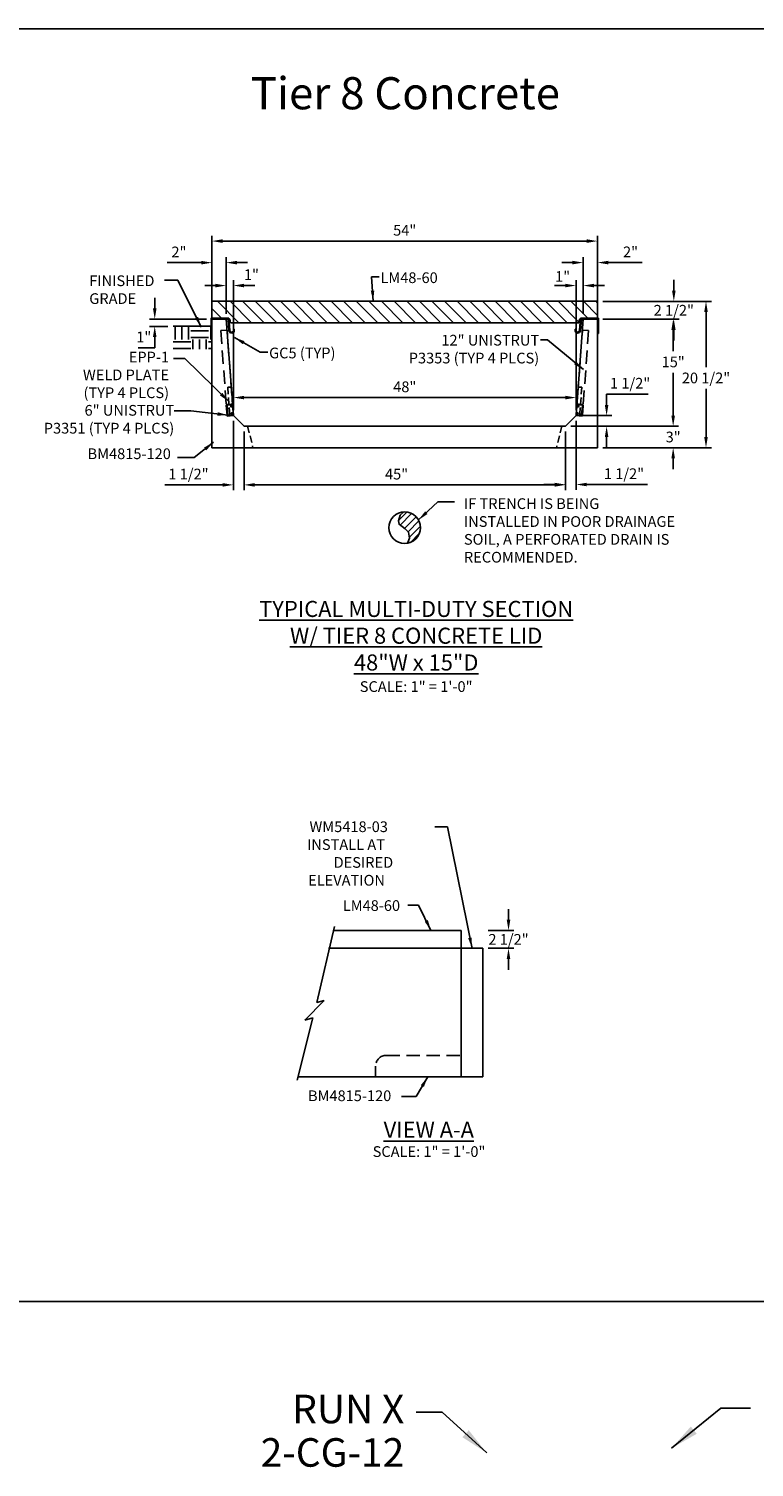
# Model space of a CAD drawing. Units: inches. Extents: x 37 to 1603, y 566 to 1103.
# Drawn here: x 435 to 536, y 887 to 1089 of the extents above; entities that cross this region are included whole.
import ezdxf
from ezdxf.enums import TextEntityAlignment as Align

# ---------------------------------------------------------------- set-up
doc = ezdxf.new("R2010")
doc.units = ezdxf.units.IN
doc.header["$LTSCALE"] = 15
doc.header["$MEASUREMENT"] = 0
doc.linetypes.add('HIDDEN2', pattern=[0.1875, 0.125, -0.0625])
doc.layers.get('Defpoints').update_dxf_attribs({"color": 1})
for name, color, linetype in [('48', 132, 'Continuous'), ('Cant Dims', 7, 'Continuous'), ('Dimension', 7, 'Continuous'), ('GC@1', 7, 'Continuous'), ('GC@2', 7, 'Continuous'), ('UNISTRUT', 190, 'Continuous'), ('UNUSTRUT for bolted tie plate', 4, 'Continuous'), ('weld plate', 6, 'Continuous')]:
    doc.layers.add(name, color=color, linetype=linetype)
doc.layers.add('VPORTS', color=231, linetype='Continuous', plot=False)
doc.styles.add('drawing', font='arial.ttf')
doc.dimstyles.new('DETAIL$0', dxfattribs={"dimscale": 0, "dimtxt": 0.125, "dimasz": 0.125, "dimexe": 0.0625, "dimexo": 0.0625, "dimgap": 0.0625, "dimtad": 1, "dimtih": 1, "dimtoh": 1, "dimdec": 4, "dimzin": 0, "dimdsep": 46, "dimlunit": 5, "dimtxsty": 'drawing', "dimcen": 0.09, "dimadec": 0, "dimazin": 0, "dimtfac": 1, "dimtdec": 4, "dimtofl": 0, "dimtmove": 0, "dimatfit": 3, "dimfxl": 1, "dimfrac": 2, "dimtolj": 1, "dimtzin": 0, "dimarcsym": 0})
doc.dimstyles.new('DETAIL$7', dxfattribs={"dimscale": 0, "dimtxt": 0.125, "dimasz": 0.125, "dimexe": 0.0625, "dimexo": 0.0625, "dimgap": 0.0625, "dimtad": 0, "dimtih": 1, "dimtoh": 1, "dimdec": 4, "dimzin": 0, "dimdsep": 46, "dimlunit": 5, "dimtxsty": 'drawing', "dimcen": 0.09, "dimadec": 0, "dimazin": 0, "dimtfac": 1, "dimtdec": 4, "dimtofl": 0, "dimtmove": 0, "dimatfit": 3, "dimfxl": 1, "dimfrac": 2, "dimtolj": 1, "dimtzin": 0, "dimarcsym": 0})
doc.dimstyles.new('LAYOUT$7', dxfattribs={"dimscale": 0, "dimtxt": 0.125, "dimasz": 0.125, "dimexe": 0.0625, "dimexo": 0.0625, "dimgap": 0.03125, "dimtad": 0, "dimdec": 4, "dimzin": 3, "dimdsep": 46, "dimlunit": 4, "dimtxsty": 'drawing', "dimcen": 0.09, "dimadec": 0, "dimazin": 0, "dimtfac": 1, "dimtdec": 4, "dimtofl": 0, "dimtmove": 0, "dimatfit": 3, "dimfxl": 1, "dimfrac": 2, "dimtolj": 1, "dimtzin": 0, "dimarcsym": 0})

# ---------------------------------------------------------------- blocks, each defined once
blk = doc.blocks.new('*D12')
at = {"layer": 'Defpoints', "color": 0, "transparency": 16777216}
for p in [(498.45, 962.31), (498.45, 959.81), (502.07, 959.81)]:
    blk.add_point(p, dxfattribs=at)
at = {"layer": 'Dimension', "color": 0, "lineweight": -2, "transparency": 16777216}
for p, q in [((502.07, 963.81), (502.07, 965.31)), ((499.2, 962.31), (502.82, 962.31)), ((499.2, 959.81), (502.82, 959.81)), ((502.07, 958.31), (502.07, 956.81))]:
    blk.add_line(p, q, dxfattribs=at)
at = {"layer": 'Dimension', "color": 0, "transparency": 16777216}
for points in [[(501.82, 963.81), (502.32, 963.81), (502.07, 962.31)], [(501.82, 958.31), (502.32, 958.31), (502.07, 959.81)]]:
    blk.add_solid(points, dxfattribs=at)
at = {"layer": 'Dimension', "color": 0, "lineweight": -3, "transparency": 16777216, "insert": (502.07, 961.06), "char_height": 1.5, "attachment_point": 5, "style": 'drawing'}
blk.add_mtext('\\A1;2 1/2"', dxfattribs=at)
blk = doc.blocks.new('partno_multi_RJ')
at = {"style": 'drawing'}
for tag, p in [('RUN', (0, 0)), ('PART1', (0, -6.08)), ('PART2', (0, -11.13)), ('PART3', (0, -16.2)), ('PART4', (0, -21.33)), ('PART5', (0, -26.28)), ('PART6', (0, -31.42))]:
    blk.add_attdef(tag, text='', height=4, dxfattribs=at).set_placement(p, align=Align.RIGHT)
blk = doc.blocks.new('P3300')
blk.add_lwpolyline([(0.7075, 0.13625, -0.414213562), (0.67625, 0.105), (-0.67625, 0.105, -0.414213562), (-0.7075, 0.13625), (-0.7075, 0.67625, -0.414213562), (-0.61375, 0.77), (-0.57375, 0.77, -0.414213562), (-0.5425, 0.73875), (-0.5425, 0.6465, 1), (-0.4375, 0.6465), (-0.4375, 0.73875, 0.414213562), (-0.57375, 0.875), (-0.61375, 0.875, 0.414213562), (-0.8125, 0.67625), (-0.8125, 0.13625, 0.414213562), (-0.67625, 0), (0.67625, 0, 0.414213562), (0.8125, 0.13625), (0.8125, 0.67625, 0.414213562), (0.61375, 0.875), (0.57375, 0.875, 0.414213562), (0.4375, 0.73875), (0.4375, 0.6465, 1), (0.5425, 0.6465), (0.5425, 0.73875, -0.414213562), (0.57375, 0.77), (0.61375, 0.77, -0.414213562), (0.7075, 0.67625)], format="xyb", close=True)
blk = doc.blocks.new('*D314')
at = {"layer": 'Defpoints', "color": 0, "transparency": 16777216}
for p in [(460.53, 1055.85), (460.53, 1047.93), (462.53, 1047.93)]:
    blk.add_point(p, dxfattribs=at)
at = {"layer": 'Dimension', "color": 0, "lineweight": -2, "transparency": 16777216}
for p, q in [((459.03, 1055.85), (454.28, 1055.85)), ((460.53, 1048.68), (460.53, 1056.6)), ((462.53, 1048.68), (462.53, 1056.6)), ((464.03, 1055.85), (465.53, 1055.85))]:
    blk.add_line(p, q, dxfattribs=at)
at = {"layer": 'Dimension', "color": 0, "transparency": 16777216}
for points in [[(459.03, 1056.1), (459.03, 1055.6), (460.53, 1055.85)], [(464.03, 1056.1), (464.03, 1055.6), (462.53, 1055.85)]]:
    blk.add_solid(points, dxfattribs=at)
at = {"layer": 'Dimension', "color": 0, "lineweight": -3, "transparency": 16777216, "insert": (455.91, 1057.35), "char_height": 1.5, "attachment_point": 5, "style": 'drawing'}
blk.add_mtext('\\A1;2"', dxfattribs=at)
blk = doc.blocks.new('*D315')
at = {"layer": 'Defpoints', "color": 0, "transparency": 16777216}
for p in [(510.03, 1032.93), (525.13, 1032.93), (514.54, 1029.93)]:
    blk.add_point(p, dxfattribs=at)
at = {"layer": 'Dimension', "color": 0, "lineweight": -2, "transparency": 16777216}
for p, q in [((525.13, 1034.43), (525.13, 1035.93)), ((510.78, 1032.93), (525.88, 1032.93)), ((515.29, 1029.93), (525.88, 1029.93)), ((525.13, 1028.43), (525.13, 1026.93))]:
    blk.add_line(p, q, dxfattribs=at)
at = {"layer": 'Dimension', "color": 0, "transparency": 16777216}
for points in [[(524.88, 1034.43), (525.38, 1034.43), (525.13, 1032.93)], [(524.88, 1028.43), (525.38, 1028.43), (525.13, 1029.93)]]:
    blk.add_solid(points, dxfattribs=at)
at = {"layer": 'Dimension', "color": 0, "transparency": 16777216, "insert": (525.13, 1031.43), "char_height": 1.5, "attachment_point": 5, "style": 'drawing'}
blk.add_mtext('\\A1;3"', dxfattribs=at)
blk = doc.blocks.new('*D316')
at = {"layer": 'Defpoints', "color": 0, "transparency": 16777216}
for p in [(514.53, 1047.93), (525.13, 1047.93), (510.03, 1032.93)]:
    blk.add_point(p, dxfattribs=at)
at = {"layer": 'Dimension', "color": 0, "lineweight": -2, "transparency": 16777216}
for p, q in [((515.28, 1047.93), (525.88, 1047.93)), ((525.13, 1046.43), (525.13, 1043.47)), ((525.13, 1034.43), (525.13, 1040.43)), ((510.78, 1032.93), (525.88, 1032.93))]:
    blk.add_line(p, q, dxfattribs=at)
at = {"layer": 'Dimension', "color": 0, "transparency": 16777216}
for points in [[(524.88, 1046.43), (525.38, 1046.43), (525.13, 1047.93)], [(524.88, 1034.43), (525.38, 1034.43), (525.13, 1032.93)]]:
    blk.add_solid(points, dxfattribs=at)
at = {"layer": 'Dimension', "color": 0, "transparency": 16777216, "insert": (525.13, 1041.95), "char_height": 1.5, "attachment_point": 5, "style": 'drawing'}
blk.add_mtext('\\A1;15"', dxfattribs=at)
blk = doc.blocks.new('*D317')
at = {"layer": 'Defpoints', "color": 0, "transparency": 16777216}
for p in [(514.53, 1050.43), (525.22, 1050.43), (514.53, 1047.93)]:
    blk.add_point(p, dxfattribs=at)
at = {"layer": 'Dimension', "color": 0, "lineweight": -2, "transparency": 16777216}
for p, q in [((525.22, 1051.93), (525.22, 1053.43)), ((515.28, 1050.43), (525.97, 1050.43)), ((515.28, 1047.93), (525.97, 1047.93)), ((525.22, 1046.43), (525.22, 1044.93))]:
    blk.add_line(p, q, dxfattribs=at)
at = {"layer": 'Dimension', "color": 0, "transparency": 16777216}
for points in [[(524.97, 1051.93), (525.47, 1051.93), (525.22, 1050.43)], [(524.97, 1046.43), (525.47, 1046.43), (525.22, 1047.93)]]:
    blk.add_solid(points, dxfattribs=at)
at = {"layer": 'Dimension', "color": 0, "transparency": 16777216, "insert": (525.22, 1049.18), "char_height": 1.5, "attachment_point": 5, "style": 'drawing'}
blk.add_mtext('\\A1;2 1/2"', dxfattribs=at)
blk = doc.blocks.new('*D318')
at = {"layer": 'Defpoints', "color": 0, "transparency": 16777216}
for p in [(514.53, 1050.43), (529.73, 1050.43), (514.54, 1029.93)]:
    blk.add_point(p, dxfattribs=at)
at = {"layer": 'Dimension', "color": 0, "lineweight": -2, "transparency": 16777216}
for p, q in [((515.28, 1050.43), (530.48, 1050.43)), ((529.73, 1048.93), (529.73, 1041.23)), ((529.73, 1031.43), (529.73, 1038.17)), ((515.29, 1029.93), (530.48, 1029.93))]:
    blk.add_line(p, q, dxfattribs=at)
at = {"layer": 'Dimension', "color": 0, "transparency": 16777216}
for points in [[(529.48, 1048.93), (529.98, 1048.93), (529.73, 1050.43)], [(529.48, 1031.43), (529.98, 1031.43), (529.73, 1029.93)]]:
    blk.add_solid(points, dxfattribs=at)
at = {"layer": 'Dimension', "color": 0, "transparency": 16777216, "insert": (529.73, 1039.7), "char_height": 1.5, "attachment_point": 5, "style": 'drawing'}
blk.add_mtext('\\A1;20 1/2"', dxfattribs=at)
blk = doc.blocks.new('*D319')
at = {"layer": 'Defpoints', "color": 0, "transparency": 16777216}
for p in [(511.53, 1052.64), (512.53, 1047.93), (511.53, 1034.43)]:
    blk.add_point(p, dxfattribs=at)
at = {"layer": 'Dimension', "color": 0, "lineweight": -2, "transparency": 16777216}
for p, q in [((510.03, 1052.64), (508.53, 1052.64)), ((511.53, 1035.18), (511.53, 1053.39)), ((512.53, 1048.68), (512.53, 1053.39)), ((514.03, 1052.64), (515.53, 1052.64))]:
    blk.add_line(p, q, dxfattribs=at)
at = {"layer": 'Dimension', "color": 0, "transparency": 16777216}
for points in [[(510.03, 1052.89), (510.03, 1052.39), (511.53, 1052.64)], [(514.03, 1052.89), (514.03, 1052.39), (512.53, 1052.64)]]:
    blk.add_solid(points, dxfattribs=at)
at = {"layer": 'Dimension', "color": 0, "transparency": 16777216, "insert": (509.65, 1053.92), "char_height": 1.5, "attachment_point": 5, "style": 'drawing'}
blk.add_mtext('\\A1;1"', dxfattribs=at)
blk = doc.blocks.new('*D320')
at = {"layer": 'Defpoints', "color": 0, "transparency": 16777216}
for p in [(463.54, 1036.95), (463.54, 1034.43), (511.53, 1034.43)]:
    blk.add_point(p, dxfattribs=at)
at = {"layer": 'Dimension', "color": 0, "lineweight": -2, "transparency": 16777216}
for p, q in [((463.54, 1035.18), (463.54, 1037.7)), ((511.53, 1035.18), (511.53, 1037.7)), ((510.03, 1036.95), (465.04, 1036.95))]:
    blk.add_line(p, q, dxfattribs=at)
at = {"layer": 'Dimension', "color": 0, "transparency": 16777216}
for points in [[(465.04, 1037.2), (465.04, 1036.7), (463.54, 1036.95)], [(510.03, 1037.2), (510.03, 1036.7), (511.53, 1036.95)]]:
    blk.add_solid(points, dxfattribs=at)
at = {"layer": 'Dimension', "color": 0, "transparency": 16777216, "insert": (487.54, 1038.46), "char_height": 1.5, "attachment_point": 5, "style": 'drawing'}
blk.add_mtext('\\A1;48"', dxfattribs=at)
blk = doc.blocks.new('*D321')
at = {"layer": 'Defpoints', "color": 0, "transparency": 16777216}
for p in [(514.53, 1058.87), (460.53, 1050.43), (514.53, 1050.43)]:
    blk.add_point(p, dxfattribs=at)
at = {"layer": 'Dimension', "color": 0, "lineweight": -2, "transparency": 16777216}
for p, q in [((460.53, 1051.18), (460.53, 1059.62)), ((462.03, 1058.87), (513.03, 1058.87)), ((514.53, 1051.18), (514.53, 1059.62))]:
    blk.add_line(p, q, dxfattribs=at)
at = {"layer": 'Dimension', "color": 0, "transparency": 16777216}
for points in [[(462.03, 1059.12), (462.03, 1058.62), (460.53, 1058.87)], [(513.03, 1059.12), (513.03, 1058.62), (514.53, 1058.87)]]:
    blk.add_solid(points, dxfattribs=at)
at = {"layer": 'Dimension', "color": 0, "transparency": 16777216, "insert": (487.53, 1060.39), "char_height": 1.5, "attachment_point": 5, "style": 'drawing'}
blk.add_mtext('\\A1;54"', dxfattribs=at)
blk = doc.blocks.new('*D322')
at = {"layer": 'Defpoints', "color": 0, "transparency": 16777216}
for p in [(463.53, 1052.64), (462.53, 1047.93), (463.53, 1034.43)]:
    blk.add_point(p, dxfattribs=at)
at = {"layer": 'Dimension', "color": 0, "lineweight": -2, "transparency": 16777216}
for p, q in [((461.03, 1052.64), (459.53, 1052.64)), ((462.53, 1048.68), (462.53, 1053.39)), ((463.53, 1035.18), (463.53, 1053.39)), ((465.03, 1052.64), (466.53, 1052.64))]:
    blk.add_line(p, q, dxfattribs=at)
at = {"layer": 'Dimension', "color": 0, "transparency": 16777216}
for points in [[(461.03, 1052.89), (461.03, 1052.39), (462.53, 1052.64)], [(465.03, 1052.89), (465.03, 1052.39), (463.53, 1052.64)]]:
    blk.add_solid(points, dxfattribs=at)
at = {"layer": 'Dimension', "color": 0, "lineweight": -3, "transparency": 16777216, "insert": (466.06, 1054.17), "char_height": 1.5, "attachment_point": 5, "style": 'drawing'}
blk.add_mtext('\\A1;1"', dxfattribs=at)
blk = doc.blocks.new('*D323')
at = {"layer": 'Defpoints', "color": 0, "transparency": 16777216}
for p in [(514.53, 1055.86), (512.53, 1047.93), (514.53, 1047.93)]:
    blk.add_point(p, dxfattribs=at)
at = {"layer": 'Dimension', "color": 0, "lineweight": -2, "transparency": 16777216}
for p, q in [((511.03, 1055.86), (509.53, 1055.86)), ((512.53, 1048.68), (512.53, 1056.61)), ((514.53, 1048.68), (514.53, 1056.61)), ((516.03, 1055.86), (520.78, 1055.86))]:
    blk.add_line(p, q, dxfattribs=at)
at = {"layer": 'Dimension', "color": 0, "transparency": 16777216}
for points in [[(511.03, 1056.11), (511.03, 1055.61), (512.53, 1055.86)], [(516.03, 1056.11), (516.03, 1055.61), (514.53, 1055.86)]]:
    blk.add_solid(points, dxfattribs=at)
at = {"layer": 'Dimension', "color": 0, "transparency": 16777216, "insert": (519.16, 1057.36), "char_height": 1.5, "attachment_point": 5, "style": 'drawing'}
blk.add_mtext('\\A1;2"', dxfattribs=at)
blk = doc.blocks.new('*D342')
at = {"color": 0, "lineweight": -2, "transparency": 16777216}
for p, q in [((452.52, 1049.43), (452.52, 1050.93)), ((459.78, 1047.93), (451.77, 1047.93)), ((454.35, 1046.93), (451.77, 1046.93)), ((452.52, 1043.93), (450.19, 1043.93)), ((452.52, 1045.43), (452.52, 1043.93))]:
    blk.add_line(p, q, dxfattribs=at)
at = {"color": 0, "transparency": 16777216}
for points in [[(452.27, 1049.43), (452.77, 1049.43), (452.52, 1047.93)], [(452.27, 1045.43), (452.77, 1045.43), (452.52, 1046.93)]]:
    blk.add_solid(points, dxfattribs=at)
at = {"layer": 'Defpoints', "color": 0, "transparency": 16777216}
for p in [(460.53, 1047.93), (452.52, 1046.93), (455.1, 1046.93)]:
    blk.add_point(p, dxfattribs=at)
at = {"color": 0, "transparency": 16777216, "insert": (450.98, 1045.44), "char_height": 1.5, "attachment_point": 5, "style": 'drawing'}
blk.add_mtext('\\A1;1"', dxfattribs=at)
blk = doc.blocks.new('*D343')
at = {"layer": 'Cant Dims', "color": 0, "lineweight": -2, "transparency": 16777216}
for p, q in [((465.03, 1032.18), (465.03, 1023.97)), ((510.03, 1032.18), (510.03, 1023.97)), ((466.53, 1024.72), (508.53, 1024.72))]:
    blk.add_line(p, q, dxfattribs=at)
at = {"layer": 'Cant Dims', "color": 0, "transparency": 16777216}
for points in [[(466.53, 1024.97), (466.53, 1024.47), (465.03, 1024.72)], [(508.53, 1024.97), (508.53, 1024.47), (510.03, 1024.72)]]:
    blk.add_solid(points, dxfattribs=at)
at = {"layer": 'Defpoints', "color": 0, "transparency": 16777216}
for p in [(465.03, 1032.93), (510.03, 1032.93), (510.03, 1024.72)]:
    blk.add_point(p, dxfattribs=at)
at = {"layer": 'Cant Dims', "color": 0, "transparency": 16777216, "insert": (486.39, 1026.23), "char_height": 1.5, "attachment_point": 5, "style": 'drawing'}
blk.add_mtext('\\A1;45"', dxfattribs=at)
blk = doc.blocks.new('*D344')
at = {"layer": 'Cant Dims', "color": 0, "lineweight": -2, "transparency": 16777216}
for p, q in [((463.53, 1033.68), (463.53, 1023.97)), ((465.03, 1032.18), (465.03, 1023.97)), ((462.03, 1024.72), (453.95, 1024.72)), ((466.53, 1024.72), (468.03, 1024.72))]:
    blk.add_line(p, q, dxfattribs=at)
at = {"layer": 'Cant Dims', "color": 0, "transparency": 16777216}
for points in [[(462.03, 1024.97), (462.03, 1024.47), (463.53, 1024.72)], [(466.53, 1024.97), (466.53, 1024.47), (465.03, 1024.72)]]:
    blk.add_solid(points, dxfattribs=at)
at = {"layer": 'Defpoints', "color": 0, "transparency": 16777216}
for p in [(463.53, 1034.43), (465.03, 1032.93), (463.53, 1024.72)]:
    blk.add_point(p, dxfattribs=at)
at = {"layer": 'Cant Dims', "color": 0, "transparency": 16777216, "insert": (457.24, 1026.24), "char_height": 1.5, "attachment_point": 5, "style": 'drawing'}
blk.add_mtext('\\A1;1 1/2"', dxfattribs=at)
blk = doc.blocks.new('*D345')
at = {"layer": 'Cant Dims', "color": 0, "lineweight": -2, "transparency": 16777216}
for p, q in [((511.53, 1033.68), (511.53, 1024.02)), ((510.03, 1032.18), (510.03, 1024.02)), ((508.53, 1024.77), (507.03, 1024.77)), ((513.03, 1024.77), (521.53, 1024.77))]:
    blk.add_line(p, q, dxfattribs=at)
at = {"layer": 'Cant Dims', "color": 0, "transparency": 16777216}
for points in [[(508.53, 1025.02), (508.53, 1024.52), (510.03, 1024.77)], [(513.03, 1025.02), (513.03, 1024.52), (511.53, 1024.77)]]:
    blk.add_solid(points, dxfattribs=at)
at = {"layer": 'Defpoints', "color": 0, "transparency": 16777216}
for p in [(511.53, 1034.43), (510.03, 1032.93), (511.53, 1024.77)]:
    blk.add_point(p, dxfattribs=at)
at = {"layer": 'Cant Dims', "color": 0, "transparency": 16777216, "insert": (518.24, 1026.29), "char_height": 1.5, "attachment_point": 5, "style": 'drawing'}
blk.add_mtext('\\A1;1 1/2"', dxfattribs=at)
blk = doc.blocks.new('*D346')
at = {"layer": 'Cant Dims', "color": 0, "lineweight": -2, "transparency": 16777216}
for p, q in [((515.81, 1035.93), (515.81, 1037.43)), ((515.81, 1037.43), (521.64, 1037.43)), ((512.28, 1034.43), (516.56, 1034.43)), ((510.78, 1032.93), (516.56, 1032.93)), ((515.81, 1031.43), (515.81, 1029.93))]:
    blk.add_line(p, q, dxfattribs=at)
at = {"layer": 'Cant Dims', "color": 0, "transparency": 16777216}
for points in [[(515.56, 1035.93), (516.06, 1035.93), (515.81, 1034.43)], [(515.56, 1031.43), (516.06, 1031.43), (515.81, 1032.93)]]:
    blk.add_solid(points, dxfattribs=at)
at = {"layer": 'Defpoints', "color": 0, "transparency": 16777216}
for p in [(511.53, 1034.43), (515.81, 1034.43), (510.03, 1032.93)]:
    blk.add_point(p, dxfattribs=at)
at = {"layer": 'Cant Dims', "color": 0, "transparency": 16777216, "insert": (519.1, 1038.96), "char_height": 1.5, "attachment_point": 5, "style": 'drawing'}
blk.add_mtext('\\A1;1 1/2"', dxfattribs=at)
blk = doc.blocks.new('DRAIN PIPE')
for p, q in [((0.31, -5.82), (-0.86, -6.99)), ((-0.65, -7.62), (0.96, -6.01)), ((-0.01, -8.12), (1.62, -6.48)), ((0.46, -8.56), (1.98, -7.05)), ((0.65, -9.31), (2.19, -7.76)), ((2.09, -8.78), (0.76, -10.1))]:
    blk.add_line(p, q)
for points in [[(-0.14, -5.79), (-0.63, -6.24), (-0.87, -7.03), (-0.78, -7.52), (0.07, -8.15), (0.52, -8.64), (0.68, -9.46), (0.43, -10.06)], [(0.43, -10.06), (0.34, -10.22)]]:
    blk.add_lwpolyline(points)
blk.add_circle((0, -8), 2.21)
at = {"layer": 'Dimension', "insert": (8.29, -3.88), "char_height": 1.5, "width": 30, "attachment_point": 1, "style": 'drawing'}
blk.add_mtext('IF TRENCH IS BEING INSTALLED IN POOR DRAINAGE SOIL, A PERFORATED DRAIN IS RECOMMENDED.', dxfattribs=at)
at = {"layer": 'Dimension'}
blk.add_leader([(1.93, -6.91), (4.64, -4.39), (6.99, -4.39)], dimstyle='DETAIL$7', override={"dimscale": 12}, dxfattribs=at)

msp = doc.modelspace()

# ---------------------------------------------------------------- hatches: boundary and pattern name
h = msp.add_hatch()
h.set_pattern_fill('EARTH', color=256, scale=10)
h.set_pattern_definition([(0, (45.0523, -12.1171), (2.5, 2.5), [2.5, -2.5]), (0, (45.0523, -11.1796), (2.5, 2.5), [2.5, -2.5]), (0, (45.0523, -10.2421), (2.5, 2.5), [2.5, -2.5]), (90, (45.3648, -9.9296), (-2.5, 2.5), [2.5, -2.5]), (90, (46.3023, -9.9296), (-2.5, 2.5), [2.5, -2.5]), (90, (47.2398, -9.9296), (-2.5, 2.5), [2.5, -2.5])])
h.paths.add_polyline_path([(460.53355, 1046.93435), (455.0965, 1046.93435), (455.0965, 1043.72082), (460.53355, 1043.72082)])
at = {"layer": '48'}
h = msp.add_hatch(dxfattribs=at)
h.set_pattern_fill('ANSI31', color=256, scale=10, angle=-90, style=0)
h.set_pattern_definition([(315, (-1076.3878, 2779.0392), (0.8838835, 0.8838835), [])])
h.paths.add_polyline_path([(512.03272, 1047.93432), (514.53272, 1047.93432), (514.53272, 1050.43432), (460.53272, 1050.43432), (460.53272, 1047.93432), (463.03272, 1047.93432), (463.15434, 1047.43432), (511.91109, 1047.43432)])

# ---------------------------------------------------------------- linework, layer by layer
msp.add_line((455.0965, 1046.93435), (460.53249, 1046.93435))
at = {"layer": '48', "linetype": 'HIDDEN2', "ltscale": 0.5}
for p, q in [((465.53272, 1032.93432), (466.28272, 1029.93432)), ((509.53272, 1032.93432), (508.78272, 1029.93432))]:
    msp.add_line(p, q, dxfattribs=at)
at = {"layer": '48'}
for p, q in [((475.22813, 952.2012), (477.69391, 962.85537)), ((495.45327, 962.31296), (477.54793, 962.31296)), ((495.45327, 962.31296), (495.45327, 959.81296)), ((495.45327, 959.81296), (476.8744, 959.81296)), ((495.45327, 941.81296), (495.45327, 959.81296)), ((473.52701, 949.74938), (476.25271, 952.47508)), ((476.25271, 952.47508), (475.22813, 952.2012)), ((472.4791, 941.33942), (474.65983, 950.05313)), ((474.65983, 950.05313), (473.52701, 949.74938)), ((495.45327, 941.81296), (472.60735, 941.81296))]:
    msp.add_line(p, q, dxfattribs=at)
at = {"layer": '48', "linetype": 'HIDDEN2'}
for p, q in [((483.45327, 941.81296), (483.45327, 943.31296)), ((484.95327, 944.81296), (495.45327, 944.81296))]:
    msp.add_line(p, q, dxfattribs=at)
at = {"layer": '48'}
for points in [[(512.03272, 1047.93432), (514.53272, 1047.93432), (514.53272, 1050.43432), (460.53272, 1050.43432), (460.53272, 1047.93432), (463.03272, 1047.93432), (463.15434, 1047.43432), (511.91109, 1047.43432)], [(514.53272, 1029.93432), (514.53272, 1047.93432), (512.53272, 1047.93432), (511.53272, 1034.43432), (510.03272, 1032.93432), (465.03272, 1032.93432), (463.53272, 1034.43432), (462.53272, 1047.93432), (460.53272, 1047.93432), (460.53272, 1029.93432)], [(495.45327, 941.81296), (498.45327, 941.81296), (498.45327, 959.81296), (495.45327, 959.81296)]]:
    msp.add_lwpolyline(points, close=True, dxfattribs=at)
at = {"layer": '48', "linetype": 'HIDDEN2'}
msp.add_arc((484.95327, 943.31296), 1.5, 90, 180, dxfattribs=at)
at = {"layer": 'GC@1'}
msp.add_lwpolyline([(463.53231, 1046.5122), (463.54302, 1046.38766, -1), (463.04486, 1046.34483), (462.89743, 1048.05932), (460.40772, 1048.05932), (460.40772, 1045.93432), (460.53272, 1045.93432), (460.53272, 1047.93432), (462.78272, 1047.93432), (462.92032, 1046.33412, 1), (463.66756, 1046.39837), (463.65685, 1046.52291)], format="xyb", close=True, dxfattribs=at)
at = {"layer": 'GC@2'}
msp.add_lwpolyline([(511.53312, 1046.5122), (511.52241, 1046.38766, 1), (512.02058, 1046.34483), (512.168, 1048.05932), (514.65772, 1048.05932), (514.65772, 1045.93432), (514.53272, 1045.93432), (514.53272, 1047.93432), (512.28272, 1047.93432), (512.14512, 1046.33412, -1), (511.39787, 1046.39837), (511.40858, 1046.52291)], format="xyb", close=True, dxfattribs=at)
at = {"layer": 'UNISTRUT', "linetype": 'HIDDEN2', "lineweight": -3}
for points in [[(462.66011, 1034.36968), (463.53272, 1034.43432), (462.64626, 1046.40153), (461.77365, 1046.33689)], [(512.40533, 1034.36968), (511.53272, 1034.43432), (512.41917, 1046.40153), (513.29178, 1046.33689)]]:
    msp.add_lwpolyline(points, close=True, dxfattribs=at)
at = {"layer": 'VPORTS'}
msp.add_lwpolyline([(432.56948, 1088.61057), (538.95719, 1088.61057), (538.95719, 910.34978), (432.56948, 910.34978)], dxfattribs=at)
at = {"layer": 'weld plate', "linetype": 'HIDDEN2', "lineweight": -3, "ltscale": 0.5}
for points in [[(463.53272, 1034.43432), (463.23723, 1038.42339), (462.73859, 1038.38645), (463.03408, 1034.39738)], [(511.53272, 1034.43432), (511.82821, 1038.42339), (512.32684, 1038.38645), (512.03135, 1034.39738)]]:
    msp.add_lwpolyline(points, close=True, dxfattribs=at)

# ---------------------------------------------------------------- block references
at = {"lineweight": -3}
ref = msp.add_blockref('partno_multi_RJ', (487.46935, 893.27474), dxfattribs=at)
ref.add_attrib('RUN', 'RUN X', dxfattribs={"layer": '48', "height": 4, "style": 'drawing'}).set_placement((487.46935, 893.27474), align=Align.RIGHT)
ref.add_attrib('PART1', '2-CG-12', dxfattribs={"layer": 'Dimension', "height": 4, "style": 'drawing'}).set_placement((487.46935, 887.1927), align=Align.RIGHT)
at = {"layer": '48'}
msp.add_blockref('DRAIN PIPE', (487.53272, 1026.72115), dxfattribs=at)
at = {"layer": 'UNUSTRUT for bolted tie plate', "lineweight": -3, "rotation": 274.3321614428049}
msp.add_blockref('P3300', (462.59884, 1035.1784), dxfattribs=at)
at = {"layer": 'UNUSTRUT for bolted tie plate', "lineweight": -3, "xscale": -1, "rotation": 85.6678385572298}
msp.add_blockref('P3300', (512.46659, 1035.1784), dxfattribs=at)

# ---------------------------------------------------------------- texts
at = {"color": 8, "insert": (443.35279, 1050.06342), "char_height": 1.5, "attachment_point": 7, "style": 'drawing'}
msp.add_mtext('\\A1;FINISHED\\PGRADE', dxfattribs=at)
at = {"layer": 'Dimension', "color": 7, "ltscale": 0.5, "attachment_point": 5, "style": 'drawing'}
for s, insert, char_height, width in [('{\\fArial|b1|i0|c0|p34;\\C1;\\PTier 8 Concrete}', (487.623, 1083.33268), 4.5, 70.5487084), ('{\\LVIEW A-A}', (490.90364, 934.39212), 2.25, 34.3340025), ('SCALE: 1" = 1\'-0"', (490.93882, 931.14206), 1.5, 46.25)]:
    msp.add_mtext(s, dxfattribs=dict(at, insert=insert, char_height=char_height, width=width))
at = {"layer": 'Dimension', "char_height": 1.5, "style": 'drawing'}
for s, insert, attachment_point in [('LM48-60', (484.13083, 1054.492), 1), ('GC5 (TYP)', (468.5374, 1043.94515), 1), ('BM4815-120', (454.77812, 1027.86343), 9), ('\\pi-11.293;WM5418-03\\P\\pi-11.524;INSTALL AT \\P\\pi-9.042;DESIRED \\P\\pi-11.424;ELEVATION', (491.13554, 968.58868), 7), ('LM48-60', (486.88195, 966.54385), 3), ('BM4815-120', (485.64985, 939.90297), 3)]:
    msp.add_mtext(s, dxfattribs=dict(at, insert=insert, attachment_point=attachment_point))
at = {"layer": 'Dimension', "ltscale": 0.5, "insert": (489.134, 1002.09488), "char_height": 2.25, "width": 76.2502878, "attachment_point": 5, "style": 'drawing'}
msp.add_mtext('{\\LTYPICAL MULTI-DUTY SECTION\\PW/ TIER 8 CONCRETE LID\\P48"W x 15"D\\H0.66667x;\\P\\lSCALE: 1" = 1\'-0"}', dxfattribs=at)
at = {"layer": 'UNISTRUT', "color": 0, "insert": (506.36766, 1045.73725), "char_height": 1.5, "attachment_point": 3, "style": 'drawing'}
msp.add_mtext('12" UNISTRUT\\PP3353 (TYP 4 PLCS)', dxfattribs=at)
at = {"layer": 'UNUSTRUT for bolted tie plate', "color": 0, "insert": (455.25266, 1035.914), "char_height": 1.5, "attachment_point": 3, "style": 'drawing'}
msp.add_mtext('6" UNISTRUT\\PP3351 (TYP 4 PLCS)', dxfattribs=at)
at = {"layer": 'weld plate', "color": 0, "insert": (454.5247, 1043.37611), "char_height": 1.5, "width": 15.417351, "attachment_point": 3, "style": 'drawing'}
msp.add_mtext('EPP-1\\PWELD PLATE \\P(TYP 4 PLCS)', dxfattribs=at)

# ---------------------------------------------------------------- dimensions: what is measured, and where the dimension line sits
at = {"color": 8}
dim = msp.add_linear_dim(base=(452.52262, 1046.93435), p1=(460.53272, 1047.93432), p2=(455.0965, 1046.93435), angle=90, dimstyle='DETAIL$0', override={"dimscale": 12, "dimpost": '"'}, dxfattribs=at)
dim.commit()
dim.dimension.update_dxf_attribs({"geometry": '*D342', "text_midpoint": (450.98118, 1045.43742)})
at = {"layer": 'Cant Dims'}
dim = msp.add_linear_dim(base=(515.80926, 1034.43432), p1=(510.03272, 1032.93432), p2=(511.53272, 1034.43432), angle=90, dimstyle='DETAIL$0', override={"dimscale": 12, "dimpost": '"'}, dxfattribs=at)
dim.commit()
dim.dimension.update_dxf_attribs({"geometry": '*D346', "text_midpoint": (519.09831, 1037.43432), "dimtype": 160})
for base, p1, p2, picture, middle in [((463.53272, 1024.7167), (465.03272, 1032.93432), (463.53272, 1034.43432), '*D344', (457.24367, 1024.7167)), ((511.53272, 1024.76572), (510.03272, 1032.93432), (511.53272, 1034.43432), '*D345', (518.24087, 1024.76572)), ((510.03272, 1024.7167), (465.03272, 1032.93432), (510.03272, 1032.93432), '*D343', (486.39225, 1024.7167))]:
    dim = msp.add_linear_dim(base=base, p1=p1, p2=p2, dimstyle='DETAIL$0', override={"dimscale": 12, "dimpost": '"'}, dxfattribs=at)
    dim.commit()
    dim.dimension.update_dxf_attribs({"geometry": picture, "text_midpoint": middle, "dimtype": 160})
at = {"layer": 'Dimension'}
for base, p1, p2, override, picture, middle in [((514.53272, 1058.87403), (460.53272, 1050.43432), (514.53272, 1050.43432), {"dimscale": 12, "dimgap": 0.0625, "dimpost": '"'}, '*D321', (487.53272, 1060.38682)), ((514.53272, 1055.86144), (512.53272, 1047.93432), (514.53272, 1047.93432), {"dimscale": 12, "dimpost": '"'}, '*D323', (519.15755, 1057.36451))]:
    dim = msp.add_linear_dim(base=base, p1=p1, p2=p2, dimstyle='DETAIL$0', override=override, dxfattribs=at)
    dim.commit()
    dim.dimension.update_dxf_attribs({"geometry": picture, "text_midpoint": middle})
at = {"layer": 'Dimension', "lineweight": -3}
dim = msp.add_linear_dim(base=(460.53272, 1055.84707), p1=(462.53272, 1047.93432), p2=(460.53272, 1047.93432), dimstyle='DETAIL$0', override={"dimscale": 12, "dimpost": '"'}, dxfattribs=at)
dim.commit()
dim.dimension.update_dxf_attribs({"geometry": '*D314', "text_midpoint": (455.90789, 1057.35014)})
dim = msp.add_linear_dim(base=(463.53272, 1052.6398), p1=(462.53272, 1047.93432), p2=(463.53272, 1034.43432), dimstyle='DETAIL$0', override={"dimscale": 12, "dimpost": '"', "dimtmove": 2}, dxfattribs=at)
dim.commit()
dim.dimension.update_dxf_attribs({"geometry": '*D322', "text_midpoint": (466.055, 1054.17105), "dimtype": 160})
at = {"layer": 'Dimension'}
for base, p1, p2, override, picture, middle in [((511.53266, 1052.6398), (512.53272, 1047.93432), (511.53266, 1034.43432), {"dimscale": 12, "dimpost": '"', "dimtmove": 2}, '*D319', (509.65049, 1053.92105)), ((463.5379, 1036.94897), (511.53266, 1034.43432), (463.5379, 1034.43432), {"dimscale": 12, "dimpost": '"'}, '*D320', (487.53528, 1036.94897))]:
    dim = msp.add_linear_dim(base=base, p1=p1, p2=p2, dimstyle='DETAIL$0', override=override, dxfattribs=at)
    dim.commit()
    dim.dimension.update_dxf_attribs({"geometry": picture, "text_midpoint": middle, "dimtype": 160})
for base, p1, p2, picture, middle in [((525.21695, 1050.43432), (514.53272, 1047.93432), (514.53272, 1050.43432), '*D317', (525.21695, 1049.18432)), ((529.72995, 1050.43432), (514.53686, 1029.93432), (514.53272, 1050.43432), '*D318', (529.72995, 1039.69962)), ((525.12581, 1047.93432), (510.033, 1032.93432), (514.53272, 1047.93432), '*D316', (525.12581, 1041.95018)), ((525.12581, 1032.93432), (514.53686, 1029.93432), (510.033, 1032.93432), '*D315', (525.12581, 1031.43432))]:
    dim = msp.add_linear_dim(base=base, p1=p1, p2=p2, angle=90, dimstyle='DETAIL$0', override={"dimscale": 12, "dimpost": '"'}, dxfattribs=at)
    dim.commit()
    dim.dimension.update_dxf_attribs({"geometry": picture, "text_midpoint": middle, "dimtype": 160})
at = {"layer": 'Dimension', "lineweight": -3}
dim = msp.add_linear_dim(base=(502.06615, 959.81296), p1=(498.45327, 962.31296), p2=(498.45327, 959.81296), angle=90, dimstyle='DETAIL$0', override={"dimscale": 12.000048, "dimpost": '"'}, dxfattribs=at)
dim.commit()
dim.dimension.update_dxf_attribs({"geometry": '*D12', "text_midpoint": (502.06615, 961.06296), "dimtype": 160})

# ---------------------------------------------------------------- leaders
at = {"color": 8}
msp.add_leader([(459.04294, 1046.8234), (455.76381, 1053.3847), (453.88421, 1053.3847)], dimstyle='DETAIL$7', override={"dimscale": 12}, dxfattribs=at)
at = {"layer": 'Dimension'}
for points in [[(483.11991, 1050.43432), (482.89721, 1053.84978), (483.9585, 1053.84978)], [(463.66927, 1045.3819), (467.30379, 1043.30293), (468.36507, 1043.30293)], [(460.75768, 1030.68297), (458.05206, 1028.56147), (455.69146, 1028.56147)]]:
    msp.add_leader(points, dimstyle='DETAIL$7', override={"dimscale": 12}, dxfattribs=at)
at = {"layer": 'Dimension', "lineweight": -3}
for points, dimstyle, override in [([(496.95882, 959.80039), (493.53451, 976.8312), (491.72702, 976.8312)], 'DETAIL$7', {"dimscale": 12}), ([(491.21139, 962.30289), (489.48097, 965.8547), (487.98404, 965.8547)], 'DETAIL$7', {"dimscale": 12}), ([(490.76448, 941.81296), (489.15242, 939.06166), (487.07974, 939.06166)], 'DETAIL$7', {"dimscale": 12}), ([(499.01415, 889.12901), (492.75458, 894.81825), (489.11653, 894.81825)], 'LAYOUT$7', {"dimscale": 32.000001}), ([(524.91105, 889.79079), (531.79487, 895.38444), (535.98203, 895.38444)], 'LAYOUT$7', {"dimscale": 32.000001})]:
    msp.add_leader(points, dimstyle=dimstyle, override=override, dxfattribs=at)
at = {"layer": 'UNISTRUT', "color": 0}
msp.add_leader([(512.56368, 1040.86465), (507.5079, 1045.0185), (506.56646, 1045.0185)], dimstyle='DETAIL$7', override={"dimscale": 12}, dxfattribs=at)
at = {"layer": 'UNUSTRUT for bolted tie plate', "color": 0}
msp.add_leader([(462.78814, 1034.48321), (457.57791, 1035.11552), (455.25266, 1035.11552)], dimstyle='DETAIL$7', override={"dimscale": 12}, dxfattribs=at)
at = {"layer": 'weld plate', "color": 0}
msp.add_leader([(462.88634, 1036.39192), (456.73796, 1042.42213), (455.16118, 1042.42213)], dimstyle='DETAIL$7', override={"dimscale": 12}, dxfattribs=at)

doc.saveas('drawing.dxf')
